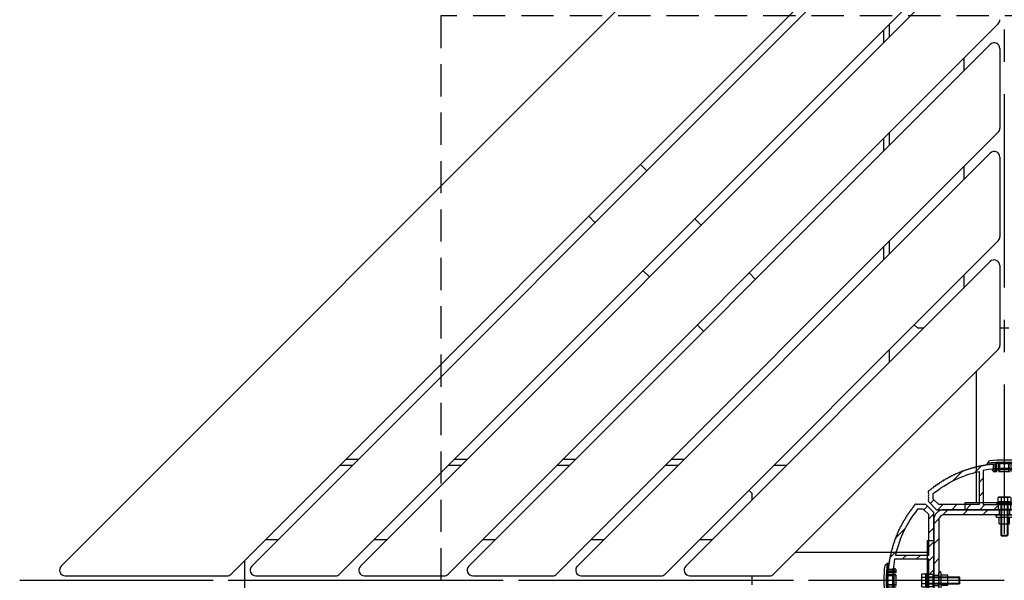
# Model space of a CAD drawing. Extents: x 0 to 12600, y 0 to 8910.
# Drawn here: x 8152 to 9025, y 4574 to 5071 of the extents above; entities that cross this region are included whole.
import ezdxf

# ---------------------------------------------------------------- set-up
doc = ezdxf.new("R2010")
doc.units = 0
doc.header["$LTSCALE"] = 9
doc.linetypes.add('CENTER2', pattern=[28.575, 19.05, -3.175, 3.175, -3.175])
doc.linetypes.add('HIDDEN2', pattern=[4.7625, 3.175, -1.5875])
doc.layers.get('0').update_dxf_attribs({"linetype": 'CONTINUOUS'})
doc.layers.get('DEFPOINTS').update_dxf_attribs({"linetype": 'CONTINUOUS'})
for name, color, linetype, lineweight in [('AM_8', 1, 'CONTINUOUS', 25), ('AM_INV', 253, 'CONTINUOUS', 0), ('P902（隠線）', 147, 'CONTINUOUS', 5)]:
    doc.layers.add(name, color=color, linetype=linetype, lineweight=lineweight)
for name, color, linetype in [('P001', 131, 'CONTINUOUS'), ('P002', 181, 'CONTINUOUS'), ('P004', 41, 'CONTINUOUS'), ('P013', 11, 'CONTINUOUS'), ('P020', 121, 'CONTINUOUS'), ('P902', 185, 'CONTINUOUS'), ('P904', 45, 'CONTINUOUS'), ('P919', 75, 'CONTINUOUS'), ('P920', 125, 'CONTINUOUS'), ('P_1CENTER', 2, 'CONTINUOUS'), ('P_2DIM', 6, 'CONTINUOUS'), ('P_5DRAWFRAME', 104, 'CONTINUOUS')]:
    doc.layers.add(name, color=color, linetype=linetype)
doc.styles.add('BIGFONT', font='simplex.shx', dxfattribs={"bigfont": 'bigfont.shx'})
doc.dimstyles.new('DIMBIGFONT$0', dxfattribs={"dimtxt": 3, "dimasz": 2, "dimexe": 1.5, "dimexo": 3, "dimgap": 0.75, "dimtad": 1, "dimdec": 1, "dimdsep": 46, "dimtxsty": 'BIGFONT', "dimblk2": 'DOT', "dimcen": 0, "dimclrt": 230, "dimadec": 0, "dimazin": 0, "dimtfac": 0.6, "dimtdec": 1, "dimtofl": 0, "dimtmove": 2, "dimatfit": 3, "dimldrblk": 'DOT', "dimfxl": 0, "dimtvp": 1, "dimtolj": 1, "dimarcsym": 0})
pattern_1 = [(45, (271.973, -1025.287), (-8.83883, 8.83883), [])]
pattern_2 = [(45, (271.973, -1025.287), (-6.187184, 6.187184), [])]

# ---------------------------------------------------------------- blocks, each defined once
blk = doc.blocks.new('*D18')
at = {"layer": 'DEFPOINTS', "color": 0}
for p in [(9012.08, 5410.26), (10048.91, 4750.03), (9860.6, 4561.73)]:
    blk.add_point(p, dxfattribs=at)
at = {"layer": 'P_2DIM', "color": 0, "lineweight": -2}
for p, q in [((9075.72, 5473.9), (9232.2, 5630.38)), ((9242.81, 5556.14), (10006.48, 4792.46)), ((9924.24, 4625.37), (10080.73, 4781.85))]:
    blk.add_line(p, q, dxfattribs=at)
at = {"layer": 'P_2DIM', "color": 0}
for points in [[(9249.88, 5563.21), (9235.74, 5549.06), (9200.38, 5598.56)], [(10013.55, 4799.53), (9999.41, 4785.39), (10048.91, 4750.03)]]:
    blk.add_solid(points, dxfattribs=at)
at = {"layer": 'P_2DIM', "color": 230, "insert": (9672.37, 5222.03), "char_height": 90, "attachment_point": 5, "rotation": 315, "style": 'BIGFONT'}
blk.add_mtext('\\A1;□1200', dxfattribs=at)
blk = doc.blocks.new('_DOT')
at = {"color": 0, "linetype": 'ByBlock'}
blk.add_line((-0.5, 0), (-1, 0), dxfattribs=at)
at = {"color": 0, "linetype": 'ByBlock', "const_width": 0.5}
blk.add_lwpolyline([(-0.25, 0, 1), (0.25, 0, 1)], format="xyb", close=True, dxfattribs=at)
blk = doc.blocks.new('A$Cc405a286OOD6936')
at = {"layer": 'AM_INV'}
for points in [[(50.3, 31.62), (56.3, 31.62)], [(50.3, 27.12), (56.3, 27.12)]]:
    blk.add_lwpolyline(points, dxfattribs=at)
at = {"layer": 'P004'}
for points in [[(56.3, 27.12), (113.37, 27.12), (120.57, 34.32, 0.339944), (120.54, 35.78, -0.350992), (120.54, 36.28, 0.339943), (120.57, 37.74, -0.328953), (120.57, 38.22, 0.339944), (120.54, 39.68, -0.350992), (120.54, 40.18, 0.341967), (120.56, 41.65, -0.351008), (120.58, 42.15, 0.63719), (119.68, 44.13, -0.351008), (119.29, 44.45, 0.356411), (118.11, 45.39, -0.351003), (117.71, 45.7, 0.35642), (116.51, 46.63, -0.350965), (116.11, 46.93, 0.35642), (114.89, 47.83, -0.351007), (114.48, 48.12, 0.356395), (113.24, 49, -0.350992), (112.83, 49.28, 0.356418), (111.58, 50.14, -0.351013), (111.16, 50.42, 0.356419), (109.89, 51.25, -0.351015), (109.47, 51.51, 0.356422), (108.18, 52.32, -0.350987), (107.76, 52.58, 0.356422), (106.45, 53.36, -0.351004), (106.02, 53.61, 0.35639), (104.7, 54.37, -0.350962), (104.27, 54.61, 0.356418), (102.94, 55.34, -0.351069), (102.5, 55.58, 0.356419), (101.15, 56.28, -0.351127), (100.71, 56.51, 0.35642), (99.35, 57.18, -0.350958), (98.9, 57.4, 0.356419), (97.53, 58.05, -0.350686), (97.07, 58.26, 0.356422), (95.69, 58.89, -0.350927), (95.23, 59.09, 0.356508), (93.84, 59.69, -0.351433), (93.37, 59.88, 0.356179), (91.97, 60.45, -0.350755), (91.5, 60.63, 0.356421), (90.09, 61.18, -0.351205), (89.62, 61.35, 0.356418), (88.19, 61.87, -0.350891), (87.72, 62.03, 0.356421), (86.28, 62.52, -0.351133), (85.8, 62.68, 0.356421), (84.36, 63.14, -0.350831), (83.88, 63.29, 0.356424), (82.43, 63.72, -0.351003), (81.94, 63.86, 0.35643), (80.48, 64.26, -0.351057), (80, 64.39, 0.356418), (78.53, 64.77, -0.351061), (78.04, 64.88, 0.356422), (76.56, 65.23, -0.351052), (76.08, 65.34, 0.356421), (74.59, 65.66, -0.3509), (74.1, 65.76, 0.356418), (72.61, 66.05, -0.351059), (72.12, 66.14, 0.356423), (70.63, 66.41, -0.350993), (70.13, 66.49, 0.356419), (68.63, 66.72, -0.351006), (68.14, 66.79, 0.356419), (66.63, 67, -0.351029), (66.14, 67.06, 0.356421), (64.63, 67.23, -0.350988), (64.13, 67.29, 0.35642), (62.62, 67.43, -0.350997), (62.12, 67.48, 0.356423), (60.61, 67.59, -0.350973), (60.11, 67.63, 0.356419), (58.6, 67.71, -0.350954), (58.1, 67.74, 0.356423), (56.58, 67.8, -0.351012), (56.08, 67.81, 0.356418), (54.56, 67.84, -0.351007), (54.06, 67.85, 0.35641), (52.54, 67.85, -0.351007), (52.04, 67.84, 0.356418), (50.53, 67.81, -0.351012), (50.03, 67.8, 0.356423), (48.51, 67.74, -0.350954), (48.01, 67.71, 0.356419), (46.5, 67.63, -0.350973), (46, 67.59, 0.356423), (44.48, 67.48, -0.350997), (43.99, 67.43, 0.35642), (42.47, 67.29, -0.350988), (41.98, 67.23, 0.356421), (40.47, 67.06, -0.351029), (39.97, 67, 0.356419), (38.47, 66.79, -0.351006), (37.97, 66.72, 0.356419), (36.47, 66.49, -0.350993), (35.98, 66.41, 0.356423), (34.49, 66.14, -0.351059), (33.99, 66.05, 0.356418), (32.5, 65.76, -0.3509), (32.01, 65.66, 0.356421), (30.53, 65.34, -0.351052), (30.04, 65.23, 0.356422), (28.56, 64.88, -0.351061), (28.08, 64.77, 0.356418), (26.61, 64.39, -0.351057), (26.13, 64.26, 0.35643), (24.66, 63.86, -0.350987), (24.18, 63.72, 0.35642), (22.73, 63.29, -0.350831), (22.25, 63.14, 0.356421), (20.8, 62.68, -0.351133), (20.33, 62.52, 0.356421), (18.89, 62.03, -0.350891), (18.42, 61.87, 0.356418), (16.99, 61.35, -0.351205), (16.52, 61.18, 0.356421), (15.1, 60.63, -0.350981), (14.64, 60.45, 0.356423), (13.23, 59.88, -0.351433), (12.77, 59.69, 0.356508), (11.38, 59.09, -0.350927), (10.92, 58.89, 0.356422), (9.53, 58.26, -0.350686), (9.08, 58.05, 0.356419), (7.71, 57.4, -0.350958), (7.26, 57.18, 0.35642), (5.9, 56.51, -0.351127), (5.46, 56.28, 0.356419), (4.11, 55.58, -0.351069), (3.67, 55.34, 0.356418), (2.34, 54.61, -0.350962), (1.9, 54.37, 0.356411), (0.59, 53.61, -0.351062), (0.15, 53.36, 0.356422), (-1.15, 52.58, -0.350987), (-1.57, 52.32, 0.356422), (-2.86, 51.51, -0.351015), (-3.28, 51.25, 0.356419), (-4.55, 50.42, -0.351013), (-4.97, 50.14, 0.356418), (-6.23, 49.28, -0.351009), (-6.64, 49, 0.356421), (-7.88, 48.12, -0.351007), (-8.28, 47.83, 0.35642), (-9.5, 46.93, -0.350965), (-9.9, 46.63, 0.35642), (-11.1, 45.7, -0.351009), (-11.5, 45.39, 0.356422), (-12.68, 44.45, -0.350987), (-13.07, 44.13, 0.63719), (-13.97, 42.15, -0.351008), (-13.96, 41.65, 0.341967), (-13.93, 40.18, -0.350992), (-13.93, 39.68, 0.339944), (-13.96, 38.22, -0.328953), (-13.96, 37.74, 0.339943), (-13.93, 36.28, -0.350992), (-13.93, 35.78, 0.339944), (-13.96, 34.32), (-6.76, 27.12)], [(71.9, 31.62), (71.9, 61.88, 0.093344), (34.7, 61.88), (34.7, 31.62), (50.3, 31.62)], [(-9.7, 36.47), (-9.7, 41.42, -0.113673), (30.9, 61.09), (30.9, 31.62), (-4.84, 31.62), (-9.7, 36.47)], [(116.3, 36.47), (116.3, 41.42, 0.113673), (75.7, 61.09), (75.7, 31.62), (111.44, 31.62), (116.3, 36.47)]]:
    blk.add_lwpolyline(points, format="xyb", dxfattribs=at)
for points in [[(-6.76, 27.12), (50.3, 27.12)], [(56.3, 31.62), (71.9, 31.62)]]:
    blk.add_lwpolyline(points, dxfattribs=at)
at = {"layer": 'P904', "linetype": 'HIDDEN2'}
for p, q in [((43.3, 67.63), (43.3, 63.12)), ((63.3, 67.63), (63.3, 63.12)), ((47.8, 31.62), (47.8, 27.12)), ((58.8, 31.62), (58.8, 27.12))]:
    blk.add_line(p, q, dxfattribs=at)
blk = doc.blocks.new('A$Ca55f269a')
at = {"layer": 'P002'}
for p, q in [((-5, 0.5), (5, 0.5)), ((-4.65, 0), (-5, 0.5)), ((-4.65, 0), (4.65, 0)), ((4.65, 0), (5, 0.5))]:
    blk.add_line(p, q, dxfattribs=at)
at = {"layer": 'P902', "linetype": 'HIDDEN2'}
for p, q in [((-4.65, 0), (-4.65, -4.5)), ((4.65, 0), (4.65, -4.5)), ((-6.5, -4.5), (6.5, -4.5)), ((-6.5, -6.5), (6.5, -6.5)), ((-4.5, -12.5), (-4.5, -6.5)), ((4.5, -12.5), (4.5, -6.5)), ((-4.5, -12.5), (4.5, -12.5))]:
    blk.add_line(p, q, dxfattribs=at)
for centre, start, end in [((-6.5, -5.5), 90, 270), ((6.5, -5.5), 270, 90)]:
    blk.add_arc(centre, 1, start, end, dxfattribs=at)
blk = doc.blocks.new('*U51')
at = {"layer": 'P_5DRAWFRAME'}
blk.add_blockref('A$Ca55f269a', (0, 5.5), dxfattribs=at)
blk = doc.blocks.new('*U52')
at = {"layer": 'P_2DIM', "color": 0, "linetype": 'ByBlock', "lineweight": -2}
blk.add_blockref('*U51', (21644.65, 336.31), dxfattribs=at)
for p, rotation in [((21587.65, 279.31), 90), ((21701.65, 279.31), 270), ((21644.65, 222.31), 180)]:
    blk.add_blockref('*U51', p, dxfattribs=dict(at, rotation=rotation))
blk = doc.blocks.new('A$Cc405a286')
at = {"layer": 'P004'}
for points in [[(-6.76, 27.12), (113.37, 27.12), (120.57, 34.32, 0.339944), (120.54, 35.78, -0.350992), (120.54, 36.28, 0.339943), (120.57, 37.74, -0.328953), (120.57, 38.22, 0.339944), (120.54, 39.68, -0.350992), (120.54, 40.18, 0.341967), (120.56, 41.65, -0.351008), (120.58, 42.15, 0.63719), (119.68, 44.13, -0.351008), (119.29, 44.45, 0.356411), (118.11, 45.39, -0.351003), (117.71, 45.7, 0.35642), (116.51, 46.63, -0.350965), (116.11, 46.93, 0.35642), (114.89, 47.83, -0.351007), (114.48, 48.12, 0.356395), (113.24, 49, -0.350992), (112.83, 49.28, 0.356418), (111.58, 50.14, -0.351013), (111.16, 50.42, 0.356419), (109.89, 51.25, -0.351015), (109.47, 51.51, 0.356422), (108.18, 52.32, -0.350987), (107.76, 52.58, 0.356422), (106.45, 53.36, -0.351004), (106.02, 53.61, 0.35639), (104.7, 54.37, -0.350962), (104.27, 54.61, 0.356418), (102.94, 55.34, -0.351069), (102.5, 55.58, 0.356419), (101.15, 56.28, -0.351127), (100.71, 56.51, 0.35642), (99.35, 57.18, -0.350958), (98.9, 57.4, 0.356419), (97.53, 58.05, -0.350686), (97.07, 58.26, 0.356422), (95.69, 58.89, -0.350927), (95.23, 59.09, 0.356508), (93.84, 59.69, -0.351433), (93.37, 59.88, 0.356179), (91.97, 60.45, -0.350755), (91.5, 60.63, 0.356421), (90.09, 61.18, -0.351205), (89.62, 61.35, 0.356418), (88.19, 61.87, -0.350891), (87.72, 62.03, 0.356421), (86.28, 62.52, -0.351133), (85.8, 62.68, 0.356421), (84.36, 63.14, -0.350831), (83.88, 63.29, 0.356424), (82.43, 63.72, -0.351003), (81.94, 63.86, 0.35643), (80.48, 64.26, -0.351057), (80, 64.39, 0.356418), (78.53, 64.77, -0.351061), (78.04, 64.88, 0.356422), (76.56, 65.23, -0.351052), (76.08, 65.34, 0.356421), (74.59, 65.66, -0.3509), (74.1, 65.76, 0.356418), (72.61, 66.05, -0.351059), (72.12, 66.14, 0.356423), (70.63, 66.41, -0.350993), (70.13, 66.49, 0.356419), (68.63, 66.72, -0.351006), (68.14, 66.79, 0.356419), (66.63, 67, -0.351029), (66.14, 67.06, 0.356421), (64.63, 67.23, -0.350988), (64.13, 67.29, 0.35642), (62.62, 67.43, -0.350997), (62.12, 67.48, 0.356423), (60.61, 67.59, -0.350973), (60.11, 67.63, 0.356419), (58.6, 67.71, -0.350954), (58.1, 67.74, 0.356423), (56.58, 67.8, -0.351012), (56.08, 67.81, 0.356418), (54.56, 67.84, -0.351007), (54.06, 67.85, 0.35641), (52.54, 67.85, -0.351007), (52.04, 67.84, 0.356418), (50.53, 67.81, -0.351012), (50.03, 67.8, 0.356423), (48.51, 67.74, -0.350954), (48.01, 67.71, 0.356419), (46.5, 67.63, -0.350973), (46, 67.59, 0.356423), (44.48, 67.48, -0.350997), (43.99, 67.43, 0.35642), (42.47, 67.29, -0.350988), (41.98, 67.23, 0.356421), (40.47, 67.06, -0.351029), (39.97, 67, 0.356419), (38.47, 66.79, -0.351006), (37.97, 66.72, 0.356419), (36.47, 66.49, -0.350993), (35.98, 66.41, 0.356423), (34.49, 66.14, -0.351059), (33.99, 66.05, 0.356418), (32.5, 65.76, -0.3509), (32.01, 65.66, 0.356421), (30.53, 65.34, -0.351052), (30.04, 65.23, 0.356422), (28.56, 64.88, -0.351061), (28.08, 64.77, 0.356418), (26.61, 64.39, -0.351057), (26.13, 64.26, 0.35643), (24.66, 63.86, -0.350987), (24.18, 63.72, 0.35642), (22.73, 63.29, -0.350831), (22.25, 63.14, 0.356421), (20.8, 62.68, -0.351133), (20.33, 62.52, 0.356421), (18.89, 62.03, -0.350891), (18.42, 61.87, 0.356418), (16.99, 61.35, -0.351205), (16.52, 61.18, 0.356421), (15.1, 60.63, -0.350981), (14.64, 60.45, 0.356423), (13.23, 59.88, -0.351433), (12.77, 59.69, 0.356508), (11.38, 59.09, -0.350927), (10.92, 58.89, 0.356422), (9.53, 58.26, -0.350686), (9.08, 58.05, 0.356419), (7.71, 57.4, -0.350958), (7.26, 57.18, 0.35642), (5.9, 56.51, -0.351127), (5.46, 56.28, 0.356419), (4.11, 55.58, -0.351069), (3.67, 55.34, 0.356418), (2.34, 54.61, -0.350962), (1.9, 54.37, 0.356411), (0.59, 53.61, -0.351062), (0.15, 53.36, 0.356422), (-1.15, 52.58, -0.350987), (-1.57, 52.32, 0.356422), (-2.86, 51.51, -0.351015), (-3.28, 51.25, 0.356419), (-4.55, 50.42, -0.351013), (-4.97, 50.14, 0.356418), (-6.23, 49.28, -0.351009), (-6.64, 49, 0.356421), (-7.88, 48.12, -0.351007), (-8.28, 47.83, 0.35642), (-9.5, 46.93, -0.350965), (-9.9, 46.63, 0.35642), (-11.1, 45.7, -0.351009), (-11.5, 45.39, 0.356422), (-12.68, 44.45, -0.350987), (-13.07, 44.13, 0.63719), (-13.97, 42.15, -0.351008), (-13.96, 41.65, 0.341967), (-13.93, 40.18, -0.350992), (-13.93, 39.68, 0.339944), (-13.96, 38.22, -0.328953), (-13.96, 37.74, 0.339943), (-13.93, 36.28, -0.350992), (-13.93, 35.78, 0.339944), (-13.96, 34.32), (-6.76, 27.12)], [(71.9, 31.62), (71.9, 61.88, 0.093344), (34.7, 61.88), (34.7, 31.62), (71.9, 31.62)], [(-9.7, 36.47), (-9.7, 41.42, -0.113673), (30.9, 61.09), (30.9, 31.62), (-4.84, 31.62), (-9.7, 36.47)], [(116.3, 36.47), (116.3, 41.42, 0.113673), (75.7, 61.09), (75.7, 31.62), (111.44, 31.62), (116.3, 36.47)]]:
    blk.add_lwpolyline(points, format="xyb", dxfattribs=at)
at = {"layer": 'P904', "linetype": 'HIDDEN2'}
for p, q in [((43.3, 67.63), (43.3, 63.12)), ((63.3, 67.63), (63.3, 63.12)), ((47.8, 31.62), (47.8, 27.12)), ((58.8, 31.62), (58.8, 27.12))]:
    blk.add_line(p, q, dxfattribs=at)
blk = doc.blocks.new('A$C91b9fc3d')
at = {"layer": 'P920', "linetype": 'HIDDEN2'}
for p, q in [((6.5, 1), (-6.5, 1)), ((-6.5, 1), (-6.5, 0)), ((-6.5, 0), (6.5, 0)), ((-5.78, 6.05), (-5, 6.5)), ((-5.78, 6.05), (-5.78, 2.5)), ((-5.78, 2.5), (-3, 2.5)), ((5.75, 2.5), (-5.75, 2.5)), ((-5.75, 2.5), (-5.75, 1)), ((5, 6.5), (-5, 6.5)), ((-3, 2.5), (3, 2.5)), ((3, 2.5), (-3, 2.5)), ((-3, 0), (-3, -26.89)), ((-3, 0), (3, 0)), ((-2.89, 6.05), (-2.89, 2.5)), ((-2.46, 0), (-2.46, -27.43)), ((-0.3, 1), (-0.85, 2.5)), ((0.3, 1), (-0.25, 2.5)), ((2.46, 0), (2.46, -27.43)), ((2.89, 6.05), (2.89, 2.5)), ((3, 2.5), (5.78, 2.5)), ((3, 0), (3, -26.89)), ((5.78, 6.05), (5, 6.5)), ((5.75, 1), (5.75, 2.5)), ((5.78, 6.05), (5.78, 2.5)), ((6.5, 0), (6.5, 1)), ((-2.39, -27.5), (-3, -26.89)), ((-3, -26.89), (3, -26.89)), ((-2.39, -27.5), (2.39, -27.5)), ((3, -26.89), (2.39, -27.5))]:
    blk.add_line(p, q, dxfattribs=at)
for centre, radius, start, end in [((-4.33, 3.95), 2.55, 55.55313, 115.55313), ((0, -3.05), 9.55, 72.38753, 107.61247), ((4.33, 3.95), 2.55, 64.44687, 124.44687)]:
    blk.add_arc(centre, radius, start, end, dxfattribs=at)
blk = doc.blocks.new('A$C9cb498a0')
at = {"layer": 'P001'}
for p, q in [((-30, -0.1), (-26, 4.4)), ((26, 4.4), (30, -0.1)), ((-30, -2.2), (-30, -0.1)), ((-19.5, -9), (-21.5, -11)), ((-21.5, -11), (-18.6, -11)), ((-19.5, -14.4), (-21.5, -11)), ((-19.5, -0.9), (-19.5, -9)), ((-19.5, -9), (-16.9, -9)), ((-19.5, -14.4), (-16.9, -14.4)), ((-16.9, -9), (-18.6, -11)), ((-18.6, -11), (-16.9, -14.4)), ((-16.9, -0.7), (-16.9, -9)), ((-16.9, -14.4), (-13.4, -14.4)), ((-13.4, -14.4), (-13.4, -0.4)), ((-10.8, -11), (-9.8, -9)), ((-9.8, -14.4), (-10.8, -11)), ((-10.8, -11), (10.7, -11)), ((-9.8, -9), (-9.8, -0.2)), ((-9.8, -9), (9.7, -9)), ((-9.8, -14.4), (9.7, -14.4)), ((9.7, -0.2), (9.7, -9)), ((9.7, -9), (10.7, -11)), ((10.7, -11), (9.7, -14.4)), ((13.4, -0.4), (13.4, -14.4)), ((13.4, -14.4), (16.9, -14.4)), ((16.9, -9), (16.9, -0.7)), ((16.9, -9), (19.5, -9)), ((18.6, -11), (16.9, -9)), ((16.9, -14.4), (18.6, -11)), ((16.9, -14.4), (19.5, -14.4)), ((18.6, -11), (21.5, -11)), ((19.5, -0.9), (19.5, -9)), ((19.5, -9), (21.5, -11)), ((19.5, -14.4), (21.5, -11)), ((30, -2.2), (30, -0.1))]:
    blk.add_line(p, q, dxfattribs=at)
for centre, radius, start, end in [((0, -214), 216, 82.0164, 97.9836), ((0, -210), 210, 81.7868, 98.2132), ((0, -210), 216, 83.0775, 96.9225)]:
    blk.add_arc(centre, radius, start, end, dxfattribs=at)
at = {"layer": 'P902（隠線）', "ltscale": 0.145167}
for p, q in [((-15.5, -0.6), (-15.5, -14.4)), ((15.5, -0.6), (15.5, -14.4))]:
    blk.add_line(p, q, dxfattribs=at)
at = {"layer": 'P902（隠線）', "ltscale": 0.149679}
for p, q in [((-7.8, -0.1), (-7.8, -14.4)), ((7.7, -14.4), (7.7, -0.1))]:
    blk.add_line(p, q, dxfattribs=at)
blk = doc.blocks.new('A$C8077d8b4')
at = {"layer": 'AM_8'}
h = blk.add_hatch(dxfattribs=at)
h.set_pattern_fill('_U', color=256, scale=12.5, angle=45, style=0, pattern_type=0)
h.set_pattern_definition(pattern_1)
edge = h.paths.add_edge_path()
edge.add_line((49, 117), (49, 116.15))
edge.add_line((49, 116.15), (53.5, 116.15))
edge.add_line((53.5, 116.15), (53.5, 165))
edge.add_arc((58, 165), 4.5, 90, 180, ccw=False)
edge.add_line((58, 169.5), (84.37, 169.5))
edge.add_line((84.37, 169.5), (105, 169.5))
edge.add_line((105, 169.5), (106.85, 169.5))
edge.add_line((106.85, 169.5), (106.85, 174))
edge.add_line((106.85, 174), (58, 174))
edge.add_arc((58, 165), 9, 90, 180)
edge.add_line((49, 165), (49, 117))
at = {"layer": 'P904'}
h = blk.add_hatch(dxfattribs=at)
h.set_pattern_fill('_U', color=256, scale=8.75, angle=45, style=0, pattern_type=0)
h.set_pattern_definition(pattern_2)
edge = h.paths.add_edge_path()
edge.add_arc((88.41, 212.48), 0.4, 244.009, 321.38382, ccw=False)
edge.add_arc((87.71, 211.04), 1.2, 64.01362, 142.48227)
edge.add_arc((86.44, 212.01), 0.4, 245.1112, 322.48801, ccw=False)
edge.add_arc((85.77, 210.56), 1.2, 65.11802, 143.58599)
edge.add_arc((84.48, 211.51), 0.4, 246.21948, 323.59544, ccw=False)
edge.add_arc((83.84, 210.05), 1.2, 66.21948, 144.68989)
edge.add_arc((82.53, 210.97), 0.4, 247.32831, 324.68989, ccw=False)
edge.add_arc((81.91, 209.49), 1.2, 67.32567, 145.794)
edge.add_arc((80.59, 210.39), 0.4, 248.4456, 325.7754, ccw=False)
edge.add_arc((80, 208.91), 1.2, 68.4293, 146.89791)
edge.add_arc((78.66, 209.78), 0.4, 249.51976, 326.9112, ccw=False)
edge.add_arc((78.1, 208.28), 1.2, 69.53371, 148.00216)
edge.add_arc((76.75, 209.13), 0.4, 250.64798, 327.99012, ccw=False)
edge.add_arc((76.22, 207.62), 1.2, 70.6381, 149.10601)
edge.add_arc((74.84, 208.44), 0.4, 251.7214, 329.12743, ccw=False)
edge.add_arc((74.34, 206.92), 1.2, 71.74111, 150.20958)
edge.add_arc((72.95, 207.72), 0.4, 252.84909, 330.20958, ccw=False)
edge.add_arc((72.48, 206.19), 1.2, 72.84494, 151.3139)
edge.add_arc((71.08, 206.95), 0.399, 253.93146, 331.38405, ccw=False)
edge.add_arc((70.64, 205.42), 1.2, 73.93146, 152.41765)
edge.add_arc((69.22, 206.16), 0.4, 255.06835, 332.41765, ccw=False)
edge.add_arc((68.8, 204.61), 1.2, 75.05306, 153.52186)
edge.add_arc((67.37, 205.33), 0.4, 256.19115, 333.49128, ccw=False)
edge.add_arc((66.99, 203.77), 1.2, 76.15762, 154.62569)
edge.add_arc((65.54, 204.46), 0.4, 257.26551, 334.62127, ccw=False)
edge.add_arc((65.19, 202.9), 1.2, 77.2612, 155.72948)
edge.add_arc((63.73, 203.56), 0.4, 258.35145, 335.74175, ccw=False)
edge.add_arc((63.41, 201.99), 1.2, 78.36561, 156.83376)
edge.add_arc((61.94, 202.62), 0.4, 259.46246, 336.84092, ccw=False)
edge.add_arc((61.65, 201.04), 1.2, 79.46954, 157.93757)
edge.add_arc((60.16, 201.65), 0.4, 260.57536, 337.93185, ccw=False)
edge.add_arc((59.9, 200.07), 1.2, 80.57536, 159.04182)
edge.add_arc((58.41, 200.64), 0.4, 261.66478, 339.04182, ccw=False)
edge.add_arc((58.18, 199.06), 1.2, 81.67719, 160.14593)
edge.add_arc((56.67, 199.6), 0.4, 262.78189, 340.14355, ccw=False)
edge.add_arc((56.47, 198.01), 1.2, 82.78124, 161.24994)
edge.add_arc((54.95, 198.53), 0.4, 263.88475, 341.25205, ccw=False)
edge.add_arc((54.78, 196.94), 1.2, 83.88543, 162.35354)
edge.add_arc((53.26, 197.42), 0.4, 264.98727, 342.35416, ccw=False)
edge.add_arc((53.12, 195.83), 1.2, 84.98934, 163.45726)
edge.add_arc((51.59, 196.28), 0.4, 266.0911, 343.45726, ccw=False)
edge.add_arc((51.48, 194.69), 1.2, 86.09325, 164.56184)
edge.add_arc((49.93, 195.11), 0.4, 267.19704, 344.56284, ccw=False)
edge.add_arc((49.86, 193.51), 1.2, 87.19759, 165.66592)
edge.add_arc((48.31, 193.91), 0.4, 268.30534, 345.66258, ccw=False)
edge.add_arc((48.26, 192.31), 1.2, 88.30093, 166.76919)
edge.add_arc((46.7, 192.68), 0.4, 269.40296, 346.76919, ccw=False)
edge.add_arc((46.68, 191.08), 1.2, 89.40507, 167.8738)
edge.add_arc((45.12, 191.41), 0.4, 270.5121, 347.8738, ccw=False)
edge.add_arc((45.13, 189.81), 1.2, 90.50996, 220.52948)
edge.add_arc((43.92, 188.77), 0.4, -36.83408, 40.53185, ccw=False)
edge.add_arc((45.2, 187.81), 1.2, 143.16592, 218.68191)
edge.add_arc((43.95, 186.81), 0.4, -38.68128, 38.68129, ccw=False)
edge.add_arc((45.2, 185.81), 1.2, 141.31783, 216.4184)
edge.add_arc((43.91, 184.86), 0.4, -36.41755, 36.41756, ccw=False)
edge.add_arc((45.2, 183.91), 1.2, 143.58199, 218.68248)
edge.add_arc((43.95, 182.91), 0.4, -38.68128, 38.68129, ccw=False)
edge.add_arc((45.2, 181.91), 1.2, 141.31783, 216.4184)
edge.add_line((44.23, 181.2), (51.44, 174))
edge.add_line((51.44, 174), (106, 174))
edge.add_line((106, 174), (106, 178.5))
edge.add_line((106, 178.5), (105, 178.5))
edge.add_line((105, 178.5), (105, 178.5))
edge.add_line((105, 178.5), (92.9, 178.5))
edge.add_line((92.9, 178.5), (92.9, 208.76))
edge.add_arc((111.5, 110), 100.5, 95.71053, 100.66549, ccw=False)
edge.add_line((101.5, 210), (101.5, 214.52))
edge.add_arc((101.51, 213.32), 1.2, 90.73157, 134.75388)
edge.add_arc((100.39, 214.45), 0.4, 237.39094, 314.75287, ccw=False)
edge.add_arc((99.53, 213.11), 1.2, 57.3894, 135.85792)
edge.add_arc((98.38, 214.22), 0.4, 238.49085, 315.86103, ccw=False)
edge.add_arc((97.54, 212.86), 1.2, 58.49375, 136.96195)
edge.add_arc((96.37, 213.95), 0.4, 239.59684, 316.9623, ccw=False)
edge.add_arc((95.56, 212.57), 1.2, 59.59798, 138.06603)
edge.add_arc((94.37, 213.64), 0.4, 240.70249, 318.06528, ccw=False)
edge.add_arc((93.59, 212.24), 1.2, 60.7016, 139.17058)
edge.add_arc((92.38, 213.29), 0.4, 241.79977, 319.1762, ccw=False)
edge.add_arc((91.62, 211.88), 1.2, 61.80571, 140.27366)
edge.add_arc((90.39, 212.9), 0.4, 242.91812, 320.26191, ccw=False)
edge.add_arc((89.66, 211.48), 1.2, 62.90945, 141.37793)
edge = h.paths.add_edge_path(flags=16)
edge.add_line((48.5, 183.36), (48.5, 188.3))
edge.add_arc((111.5, 110), 100.5, 102.87857, 128.81926, ccw=False)
edge.add_line((89.1, 207.97), (89.1, 178.5))
edge.add_line((89.1, 178.5), (53.36, 178.5))
edge.add_line((53.36, 178.5), (48.5, 183.36))
h = blk.add_hatch(dxfattribs=at)
h.set_pattern_fill('_U', color=256, scale=8.75, angle=45, style=0, pattern_type=0)
h.set_pattern_definition(pattern_2)
edge = h.paths.add_edge_path()
edge.add_line((44.5, 130.1), (44.5, 118))
edge.add_line((44.5, 118), (44.5, 117))
edge.add_line((44.5, 117), (49, 117))
edge.add_line((49, 117), (49, 165))
edge.add_line((49, 165), (49, 171.56))
edge.add_line((49, 171.56), (41.8, 178.76))
edge.add_arc((41.08, 177.8), 1.2, 53.5816, 128.68218)
edge.add_arc((40.08, 179.05), 0.4, 231.31872, 308.68129, ccw=False)
edge.add_arc((39.08, 177.8), 1.2, 51.31753, 126.41802)
edge.add_arc((38.13, 179.09), 0.4, 233.58245, 306.41755, ccw=False)
edge.add_arc((37.18, 177.8), 1.2, 53.5816, 128.68218)
edge.add_arc((36.18, 179.05), 0.4, 231.31872, 308.68129, ccw=False)
edge.add_arc((35.18, 177.8), 1.2, 51.3181, 126.83409)
edge.add_arc((34.22, 179.08), 0.4, 229.46816, 306.83409, ccw=False)
edge.add_arc((33.18, 177.86), 1.2, 49.47053, 179.49005)
edge.add_arc((31.58, 177.88), 0.4, 282.12407, 359.49005, ccw=False)
edge.add_arc((31.92, 176.31), 1.2, 102.12794, 180.59447)
edge.add_arc((30.32, 176.3), 0.4, -76.77047, 0.59447, ccw=False)
edge.add_arc((30.69, 174.74), 1.2, 103.23082, 181.69908)
edge.add_arc((29.09, 174.69), 0.4, -75.66257, 1.69467, ccw=False)
edge.add_arc((29.48, 173.14), 1.2, 104.33409, 182.80242)
edge.add_arc((27.89, 173.06), 0.4, -74.56284, 2.80297, ccw=False)
edge.add_arc((28.31, 171.52), 1.2, 105.44155, 183.90488)
edge.add_arc((26.72, 171.41), 0.4, -73.45784, 3.90488, ccw=False)
edge.add_arc((27.17, 169.88), 1.2, 106.54275, 185.01067)
edge.add_arc((25.58, 169.74), 0.4, -72.35415, 5.01274, ccw=False)
edge.add_arc((26.06, 168.21), 1.2, 107.64647, 186.11458)
edge.add_arc((24.47, 168.04), 0.4, -71.25204, 6.11525, ccw=False)
edge.add_arc((24.99, 166.53), 1.2, 108.75006, 187.21877)
edge.add_arc((23.4, 166.33), 0.4, -70.14355, 7.21812, ccw=False)
edge.add_arc((23.94, 164.82), 1.2, 109.85408, 188.32282)
edge.add_arc((22.36, 164.59), 0.4, -69.04208, 8.32296, ccw=False)
edge.add_arc((22.93, 163.1), 1.2, 110.96237, 189.42465)
edge.add_arc((21.35, 162.83), 0.4, -67.93184, 9.42465, ccw=False)
edge.add_arc((21.95, 161.35), 1.2, 112.06244, 190.53047)
edge.add_arc((20.38, 161.06), 0.4, -66.84091, 10.53755, ccw=False)
edge.add_arc((21.01, 159.59), 1.2, 113.16624, 191.63439)
edge.add_arc((19.44, 159.27), 0.4, -65.74174, 11.64856, ccw=False)
edge.add_arc((20.1, 157.81), 1.2, 114.27053, 192.73881)
edge.add_arc((18.54, 157.45), 0.4, -64.62126, 12.7345, ccw=False)
edge.add_arc((19.23, 156.01), 1.2, 115.37432, 193.84239)
edge.add_arc((17.67, 155.63), 0.4, -63.49128, 13.80885, ccw=False)
edge.add_arc((18.39, 154.19), 1.2, 116.47815, 194.94695)
edge.add_arc((16.84, 153.78), 0.4, -62.41764, 14.93166, ccw=False)
edge.add_arc((17.58, 152.36), 1.2, 117.58236, 196.06855)
edge.add_arc((16.04, 151.92), 0.399, -61.38404, 16.06855, ccw=False)
edge.add_arc((16.81, 150.52), 1.2, 118.71028, 197.12968)
edge.add_arc((15.28, 150.05), 0.4, -60.18462, 17.12968, ccw=False)
edge.add_arc((16.08, 148.66), 1.2, 119.79043, 198.2589)
edge.add_arc((14.56, 148.16), 0.4, -59.12742, 18.27861, ccw=False)
edge.add_arc((15.38, 146.78), 1.2, 120.894, 199.36191)
edge.add_arc((13.87, 146.25), 0.4, -57.99011, 19.35202, ccw=False)
edge.add_arc((14.72, 144.89), 1.2, 121.99785, 200.4663)
edge.add_arc((13.22, 144.34), 0.4, -56.91119, 20.48025, ccw=False)
edge.add_arc((14.09, 142.99), 1.2, 123.1021, 201.57071)
edge.add_arc((12.6, 142.41), 0.4, -55.77539, 21.5544, ccw=False)
edge.add_arc((13.5, 141.08), 1.2, 124.20523, 202.67441)
edge.add_arc((12.03, 140.47), 0.4, -54.69044, 22.67441, ccw=False)
edge.add_arc((12.95, 139.16), 1.2, 125.31011, 203.78053)
edge.add_arc((11.49, 138.52), 0.4, -53.59543, 23.78053, ccw=False)
edge.add_arc((12.44, 137.23), 1.2, 126.41401, 204.88199)
edge.add_arc((10.99, 136.56), 0.4, -52.488, 24.88881, ccw=False)
edge.add_arc((11.96, 135.29), 1.2, 127.51774, 205.98638)
edge.add_arc((10.52, 134.58), 0.4, -51.38381, 25.99101, ccw=False)
edge.add_arc((11.52, 133.33), 1.2, 128.62208, 207.09056)
edge.add_arc((10.1, 132.61), 0.4, -50.2619, 27.08189, ccw=False)
edge.add_arc((11.12, 131.38), 1.2, 129.72635, 208.1943)
edge.add_arc((9.71, 130.62), 0.4, -49.17619, 28.20024, ccw=False)
edge.add_arc((10.75, 129.41), 1.2, 130.82943, 209.29841)
edge.add_arc((9.36, 128.63), 0.4, -48.06527, 29.29752, ccw=False)
edge.add_arc((10.43, 127.44), 1.2, 131.93398, 210.40203)
edge.add_arc((9.05, 126.63), 0.4, -46.96229, 30.40316, ccw=False)
edge.add_arc((10.14, 125.46), 1.2, 133.03806, 211.50625)
edge.add_arc((8.78, 124.62), 0.4, -45.86102, 31.50916, ccw=False)
edge.add_arc((9.89, 123.47), 1.2, 134.14209, 212.61061)
edge.add_arc((8.54, 122.61), 0.4, -44.75287, 32.60906, ccw=False)
edge.add_arc((9.68, 121.48), 1.2, 135.24613, 179.32836)
edge.add_line((8.48, 121.5), (13, 121.5))
edge.add_arc((113, 111.5), 100.5, 169.33452, 174.2902, ccw=False)
edge.add_line((14.23, 130.1), (44.5, 130.1))
edge = h.paths.add_edge_path(flags=16)
edge.add_line((39.64, 174.5), (44.5, 169.64))
edge.add_line((44.5, 169.64), (44.5, 133.9))
edge.add_line((44.5, 133.9), (15.03, 133.9))
edge.add_arc((113, 111.5), 100.5, 141.18074, 167.12143, ccw=False)
edge.add_line((34.7, 174.5), (39.64, 174.5))
h = blk.add_hatch(dxfattribs=at)
h.set_pattern_fill('_U', color=256, scale=12.5, angle=45, style=0, pattern_type=0)
h.set_pattern_definition(pattern_1)
edge = h.paths.add_edge_path()
edge.add_arc((58, 165), 9, 90, 180)
edge.add_line((49, 165), (49, 117))
edge.add_line((49, 117), (49, 116.15))
edge.add_line((49, 116.15), (53.5, 116.15))
edge.add_line((53.5, 116.15), (53.5, 165))
edge.add_arc((58, 165), 4.5, 90, 180, ccw=False)
edge.add_line((58, 169.5), (105, 169.5))
edge.add_line((105, 169.5), (106.85, 169.5))
edge.add_line((106.85, 169.5), (106.85, 174))
edge.add_line((106.85, 174), (58, 174))
at = {"layer": 'P001'}
for points in [[(108.5, 174), (58, 174, 0.414214), (49, 165), (49, 58, 0.414214), (58, 49), (165, 49, 0.414214), (174, 58), (174, 165, 0.414214), (165, 174), (114.5, 174)], [(108.5, 169.5), (58, 169.5, 0.414214), (53.5, 165), (53.5, 58, 0.414214), (58, 53.5), (165, 53.5, 0.414214), (169.5, 58), (169.5, 165, 0.414214), (165, 169.5), (114.5, 169.5)]]:
    blk.add_lwpolyline(points, format="xyb", dxfattribs=at)
at = {"layer": 'P001', "xscale": 0.5, "yscale": 0.5, "zscale": 0.5}
blk.add_blockref('A$C9cb498a0', (111.5, 215), dxfattribs=at)
at = {"layer": 'P001', "xscale": -0.5, "yscale": 0.5, "zscale": 0.5, "rotation": 90}
blk.add_blockref('A$C9cb498a0', (8, 111.5), dxfattribs=at)
at = {"layer": 'P_2DIM'}
for name, p in [('A$Cc405a286OOD6936', (58.2, 146.88)), ('A$C91b9fc3d', (111.5, 178.5)), ('*U52', (-21533.16, -167.82))]:
    blk.add_blockref(name, p, dxfattribs=at)
at = {"layer": 'P_2DIM', "rotation": 90}
for name, p in [('A$Cc405a286', (76.11, 58.2)), ('A$C91b9fc3d', (44.5, 111.5))]:
    blk.add_blockref(name, p, dxfattribs=at)

msp = doc.modelspace()

# ---------------------------------------------------------------- linework, layer by layer
at = {"layer": 'P001'}
for p, q in [((8922.61, 5066.94), (8922.61, 5055.63)), ((8988.61, 5036.77), (8988.61, 5025.46)), ((8922.61, 4970.77), (8922.61, 4959.46)), ((8988.61, 4940.61), (8988.61, 4929.29)), ((8922.61, 4874.61), (8922.61, 4863.29)), ((8988.61, 4844.44), (8988.61, 4833.13)), ((8922.61, 4778.44), (8922.61, 4767.13)), ((8435.77, 4676.26), (8447.08, 4676.26)), ((8531.93, 4676.26), (8543.25, 4676.26)), ((8628.1, 4676.26), (8639.41, 4676.26)), ((8724.27, 4676.26), (8735.58, 4676.26)), ((8820.43, 4676.26), (8831.75, 4676.26)), ((8369.77, 4610.26), (8381.08, 4610.26)), ((8465.93, 4610.26), (8477.25, 4610.26)), ((8562.1, 4610.26), (8573.41, 4610.26)), ((8658.27, 4610.26), (8669.58, 4610.26)), ((8754.43, 4610.26), (8765.75, 4610.26))]:
    msp.add_line(p, q, dxfattribs=at)
at = {"layer": 'P004'}
for p, q in [((8188.62, 4586.8), (9012.08, 5410.26)), ((8339.23, 4579.73), (9019.15, 5259.64)), ((8357.62, 4586.8), (9012.08, 5241.26)), ((8435.4, 4579.73), (9019.15, 5163.48)), ((8453.78, 4586.8), (9012.08, 5145.09)), ((8531.57, 4579.73), (9019.15, 5067.31)), ((8549.95, 4586.8), (9012.08, 5048.92)), ((9020.61, 5045.39), (9020.61, 4974.68)), ((8627.73, 4579.73), (9019.15, 4971.14)), ((8646.12, 4586.8), (9012.08, 4952.76)), ((9020.61, 4949.22), (9020.61, 4878.51)), ((8723.9, 4579.73), (9019.15, 4874.98)), ((8742.28, 4586.8), (9012.08, 4856.59)), ((9020.61, 4853.06), (9020.61, 4782.35)), ((8820.06, 4579.73), (9019.15, 4778.81)), ((8192.15, 4578.26), (8335.7, 4578.26)), ((8361.15, 4578.26), (8431.86, 4578.26)), ((8457.32, 4578.26), (8528.03, 4578.26)), ((8553.49, 4578.26), (8624.2, 4578.26)), ((8649.65, 4578.26), (8720.36, 4578.26)), ((8745.82, 4578.26), (8816.53, 4578.26))]:
    msp.add_line(p, q, dxfattribs=at)
for centre, start, end in [((9015.61, 5070.84), 315, 360), ((9015.61, 5045.39), 360, 135), ((9015.61, 4974.68), 315, 360), ((9015.61, 4949.22), 360, 135), ((9015.61, 4878.51), 315, 360), ((9015.61, 4853.06), 360, 135), ((9015.61, 4782.35), 315, 360), ((8192.15, 4583.26), 135, 270), ((8361.15, 4583.26), 135, 270), ((8457.32, 4583.26), 135, 270), ((8553.49, 4583.26), 135, 270), ((8649.65, 4583.26), 135, 270), ((8745.82, 4583.26), 135, 270), ((8335.7, 4583.26), 270, 315), ((8431.86, 4583.26), 270, 315), ((8528.03, 4583.26), 270, 315), ((8624.2, 4583.26), 270, 315), ((8720.36, 4583.26), 270, 315), ((8816.53, 4583.26), 270, 315)]:
    msp.add_arc(centre, 5, start, end, dxfattribs=at)
at = {"layer": 'P013'}
for p, q in [((8999.61, 4759.27), (8999.61, 4642.76)), ((8839.6, 4599.26), (8956.11, 4599.26))]:
    msp.add_line(p, q, dxfattribs=at)
for points in [[(8917.61, 5061.94), (8917.61, 5050.63)], [(8917.61, 4965.77), (8917.61, 4954.46)], [(8917.61, 4869.61), (8917.61, 4858.29)], [(8944.77, 4800.6), (8947.61, 4797.76), (8953.25, 4797.76)], [(9020.61, 4797.76), (9028.61, 4797.76)], [(8452.08, 4681.26), (8440.77, 4681.26)], [(8548.25, 4681.26), (8536.93, 4681.26)], [(8644.41, 4681.26), (8633.1, 4681.26)], [(8740.58, 4681.26), (8729.27, 4681.26)], [(8801.11, 4645.63), (8801.11, 4651.26), (8798.27, 4654.1)], [(8351.11, 4591.61), (8351.11, 4556.92)], [(8801.11, 4570.26), (8801.11, 4578.26)]]:
    msp.add_lwpolyline(points, dxfattribs=at)
for points in [[(8989.61, 4642.76), (8989.61, 4636.76), (9059.61, 4636.76), (9059.61, 4642.76)], [(8956.11, 4539.26), (8962.11, 4539.26), (8962.11, 4609.26), (8956.11, 4609.26)]]:
    msp.add_lwpolyline(points, close=True, dxfattribs=at)
at = {"layer": 'P020'}
for points in [[(8702.17, 4942.67), (8707.83, 4937.01)], [(8661.87, 4891.05), (8656.21, 4896.7)], [(8750.25, 4894.58), (8755.91, 4888.93)], [(8709.95, 4842.96), (8704.29, 4848.62)], [(8798.34, 4846.5), (8803.99, 4840.84)], [(8758.03, 4794.88), (8752.37, 4800.54)]]:
    msp.add_lwpolyline(points, dxfattribs=at)
at = {"layer": 'P919', "linetype": 'HIDDEN2'}
msp.add_lwpolyline([(8525.25, 4074.26), (9525.25, 4074.26), (9525.25, 5074.26), (8525.25, 5074.26)], close=True, dxfattribs=at)
at = {"layer": 'P_1CENTER', "linetype": 'CENTER2'}
for p, q in [((9024.61, 5262.14), (9024.61, 4615.42)), ((8151.8, 4574.26), (9024.61, 4574.26)), ((8336.74, 4574.26), (8983.45, 4574.26))]:
    msp.add_line(p, q, dxfattribs=at)

# ---------------------------------------------------------------- block references
at = {"layer": 'P_5DRAWFRAME'}
msp.add_blockref('A$C8077d8b4', (8913.11, 4462.76), dxfattribs=at)

# ---------------------------------------------------------------- dimensions: what is measured, and where the dimension line sits
at = {"layer": 'P_2DIM'}
dim = msp.add_aligned_dim(p1=(9012.08, 5410.26), p2=(9860.6, 4561.73), distance=266.3, text='□<>', dimstyle='DIMBIGFONT$0', override={"dimscale": 30, "dimazin": 2}, dxfattribs=at)
dim.commit()
dim.dimension.update_dxf_attribs({"geometry": '*D18', "text_midpoint": (9672.37, 5222.03)})

doc.saveas('drawing.dxf')
